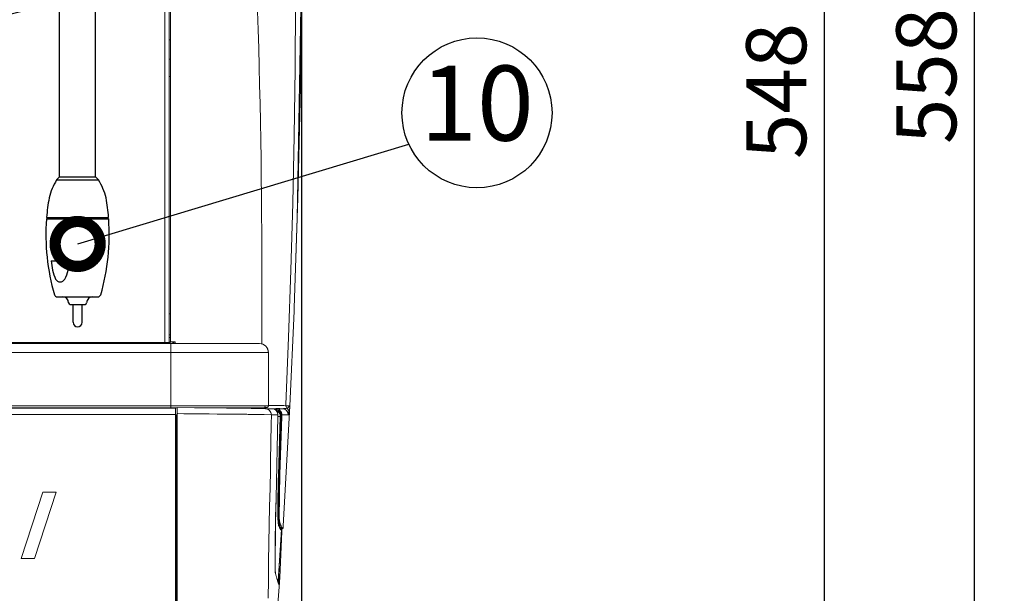
# Model space of a CAD drawing. Extents: x 0 to 4092, y 0 to 2754.
# Drawn here: x 1411 to 1739, y 881 to 1072 of the extents above; entities that cross this region are included whole.
import ezdxf
from ezdxf.enums import TextEntityAlignment as Align

# ---------------------------------------------------------------- set-up
doc = ezdxf.new("R2010")
doc.units = 0
doc.header["$PDMODE"] = 3
doc.layers.get('0').update_dxf_attribs({"linetype": 'CONTINUOUS'})
doc.layers.get('DEFPOINTS').update_dxf_attribs({"linetype": 'CONTINUOUS'})
doc.layers.add('SUNPOU', color=7, linetype='CONTINUOUS')
doc.styles.get("Standard").update_dxf_attribs({"font": 'romans.shx', "bigfont": 'extfont.shx'})
doc.dimstyles.get("Standard").update_dxf_attribs({"dimscale": 10, "dimtxt": 2, "dimasz": 3, "dimexe": 1, "dimexo": 1, "dimgap": 0.6, "dimtad": 3, "dimdec": 0, "dimzin": 0, "dimdsep": 46, "dimtxsty": 'STANDARD', "dimblk1": 'OPEN', "dimblk2": 'OPEN', "dimsah": 1, "dimcen": 1.5, "dimadec": 0, "dimazin": 0, "dimtfac": 1, "dimtdec": 0, "dimtmove": 0, "dimatfit": 0, "dimldrblk": 'DOTSMALL', "dimfxl": 1, "dimtvp": 1, "dimtolj": 1, "dimtzin": 0, "dimarcsym": 0})
doc.dimstyles.new('STANDARD$0', dxfattribs={"dimscale": 10, "dimtxt": 2, "dimasz": 3, "dimexe": 1, "dimexo": 1, "dimgap": 0.6, "dimtad": 3, "dimdec": 0, "dimzin": 0, "dimdsep": 46, "dimtxsty": 'STANDARD', "dimblk1": 'OPEN', "dimblk2": 'OPEN', "dimsah": 1, "dimcen": 1.5, "dimadec": 0, "dimazin": 0, "dimtfac": 1, "dimtdec": 0, "dimtmove": 0, "dimatfit": 0, "dimldrblk": 'DOTSMALL', "dimfxl": 1, "dimtvp": 1, "dimtolj": 1, "dimtzin": 0, "dimarcsym": 0})

# ---------------------------------------------------------------- blocks, each defined once
blk = doc.blocks.new('_OPEN')
at = {"color": 0, "linetype": 'ByBlock'}
for p, q in [((-1, 0.167), (0, 0)), ((0, 0), (-1, -0.167)), ((0, 0), (-1, 0))]:
    blk.add_line(p, q, dxfattribs=at)
blk = doc.blocks.new('*D7')
at = {"layer": 'DEFPOINTS', "color": 0}
for p in [(1465.63, 1322.38), (1529.75, 774.38), (1679.4, 774.38)]:
    blk.add_point(p, dxfattribs=at)
at = {"layer": 'SUNPOU', "color": 0, "linetype": 'ByBlock', "lineweight": -2}
for p, q in [((1475.63, 1322.38), (1689.4, 1322.38)), ((1679.4, 1292.38), (1679.4, 804.38)), ((1539.75, 774.38), (1689.4, 774.38))]:
    blk.add_line(p, q, dxfattribs=at)
at = {"layer": 'SUNPOU', "color": 0, "lineweight": -2, "xscale": 30, "yscale": 30, "zscale": 30}
for p, rotation in [((1679.4, 1322.38), 90), ((1679.4, 774.38), 270)]:
    blk.add_blockref('_OPEN', p, dxfattribs=dict(at, rotation=rotation))
at = {"layer": 'SUNPOU', "color": 0, "insert": (1663.4, 1048.38), "char_height": 20, "attachment_point": 5, "rotation": 90}
blk.add_mtext('\\A1;548', dxfattribs=at)
blk = doc.blocks.new('_DotSmall')
at = {"color": 0, "linetype": 'ByBlock', "const_width": 0.5}
blk.add_lwpolyline([(-0.0625, 0, 1), (0.0625, 0, 1)], format="xyb", close=True, dxfattribs=at)
blk = doc.blocks.new('*D20')
at = {"layer": 'DEFPOINTS', "color": 0}
for p in [(501.16, 1099.67), (1505.2, 1099.68), (1505.2, 541.63)]:
    blk.add_point(p, dxfattribs=at)
at = {"layer": 'SUNPOU', "color": 0, "linetype": 'ByBlock', "lineweight": -2}
for p, q in [((501.16, 1089.67), (501.16, 531.63)), ((1505.2, 1089.68), (1505.2, 531.63)), ((531.16, 541.63), (1475.2, 541.63))]:
    blk.add_line(p, q, dxfattribs=at)
at = {"layer": 'SUNPOU', "color": 0, "lineweight": -2, "xscale": 30, "yscale": 30, "zscale": 30, "rotation": 180}
blk.add_blockref('_OPEN', (501.16, 541.63), dxfattribs=at)
at = {"layer": 'SUNPOU', "color": 0, "lineweight": -2, "xscale": 30, "yscale": 30, "zscale": 30}
blk.add_blockref('_OPEN', (1505.2, 541.63), dxfattribs=at)
at = {"layer": 'SUNPOU', "color": 0, "insert": (1003.18, 557.63), "char_height": 20, "attachment_point": 5}
blk.add_mtext('\\A1;1004', dxfattribs=at)
blk = doc.blocks.new('*D23')
at = {"layer": 'DEFPOINTS', "color": 0}
for p in [(1452.19, 1332.38), (1529.75, 774.38), (1729.4, 774.38)]:
    blk.add_point(p, dxfattribs=at)
at = {"layer": 'SUNPOU', "color": 0, "linetype": 'ByBlock', "lineweight": -2}
for p, q in [((1462.19, 1332.38), (1739.4, 1332.38)), ((1729.4, 1302.38), (1729.4, 804.38)), ((1539.75, 774.38), (1739.4, 774.38))]:
    blk.add_line(p, q, dxfattribs=at)
at = {"layer": 'SUNPOU', "color": 0, "lineweight": -2, "xscale": 30, "yscale": 30, "zscale": 30}
for p, rotation in [((1729.4, 1332.38), 90), ((1729.4, 774.38), 270)]:
    blk.add_blockref('_OPEN', p, dxfattribs=dict(at, rotation=rotation))
at = {"layer": 'SUNPOU', "color": 0, "insert": (1713.4, 1053.38), "char_height": 20, "attachment_point": 5, "rotation": 90}
blk.add_mtext('\\A1;558', dxfattribs=at)

msp = doc.modelspace()

# ---------------------------------------------------------------- linework, layer by layer
at = {"color": 2}
for p, q in [((1424.63, 1019.72), (1424.63, 1114.72)), ((1436.63, 1019.72), (1436.63, 1114.72)), ((1424.63, 1019.72), (1423.63, 1018.72)), ((1423.63, 1018.72), (1437.63, 1018.72)), ((1424.63, 1019.72), (1436.63, 1019.72)), ((1436.63, 1019.72), (1437.63, 1018.72)), ((1420.26, 1005.72), (1441, 1005.72)), ((1420.3, 1006.22), (1440.96, 1006.22)), ((1421.86, 991.72), (1427.78, 991.72)), ((1423.88, 979.72), (1437.38, 979.72)), ((1428.13, 977.22), (1433.13, 977.22)), ((1429.13, 971.22), (1429.13, 977.22)), ((1432.13, 971.22), (1432.13, 977.22))]:
    msp.add_line(p, q, dxfattribs=at)
at = {"color": 2, "lineweight": 9}
for points in [[(1461.19, 1201.17), (1461.19, 964.54, 0.112865), (1461.37, 964.65)], [(512.13, 961.15), (1494.13, 961.15, 0.414401), (1491.23, 964.15)], [(1492.96, 943.01, 0.718604), (1494.23, 943.42), (512.23, 943.42)], [(1493.23, 942.41, -0.409083), (1495.2, 940.38), (1495.47, 940.38), (1497.39, 940.36)], [(1497.58, 941.79, 0.136069), (1496.69, 942.05), (1496.69, 942.06)], [(1500.84, 940.41, 0.40878), (1498.87, 942.41), (1498.87, 942.41, 0.077614), (1500.36, 942.63)]]:
    msp.add_lwpolyline(points, format="xyb", dxfattribs=at)
at = {"color": 2, "lineweight": 15}
for points in [[(1461.19, 964.54), (1461.19, 1201.16)], [(1461.62, 964.72), (1461.62, 1198.09)], [(1459.69, 1194.84), (1459.69, 964.54)], [(1459.69, 964.54), (1459.69, 1194.84)], [(1503.85, 1005.82), (1505.18, 1082.77)], [(1460.91, 964.57), (1460.91, 964.15)], [(1460.92, 964.15), (1460.92, 964.57)], [(1461.44, 964.15), (1461.44, 964.54)], [(1461.44, 964.54), (1461.44, 964.15)], [(1461.62, 964.72), (1463.12, 964.72)], [(1462.4, 964.72), (1462.4, 964.11)], [(1462.4, 964.11), (1462.4, 964.72)], [(1462.69, 964.11), (1462.69, 964.72)], [(1463.12, 964.15), (1463.12, 964.72)], [(1461.69, 964.15), (1461.69, 942.72)], [(1461.69, 964.15), (1461.69, 942.72)], [(1420.34, 942.72), (1420.34, 942.71), (1420.34, 942.69), (1420.34, 942.66), (1420.33, 942.64), (1420.33, 942.63), (1420.32, 942.6), (1420.32, 942.58), (1420.31, 942.56)], [(1445.34, 942.72), (1445.34, 942.57)], [(1460.44, 942.72), (1460.44, 942.56)], [(1461.19, 942.72), (1461.19, 942.56)], [(1462.69, 942.72), (1462.69, 942.56)], [(1463.12, 942.57), (1463.12, 942.73)], [(1463.29, 840), (1463.29, 942.52)], [(1463.82, 940.62), (1463.82, 942.83)], [(1491.35, 942.51), (1491.35, 942.72)], [(1491.82, 942.5), (1491.82, 942.72)], [(1496.69, 942.05), (1496.68, 942.05), (1496.65, 942.06), (1496.51, 942.06)], [(1496.97, 941.74), (1496.81, 941.81)], [(1463.63, 846.22), (1463.63, 940.42)], [(1463.82, 940.78), (1463.87, 940.78), (1463.9, 940.78), (1464, 940.78), (1464.05, 940.77), (1464.08, 940.77)], [(1463.82, 840.02), (1463.82, 940.62)], [(1494.1, 879.2), (1494.2, 885.32), (1494.29, 891.43), (1494.4, 897.55), (1494.63, 909.79), (1494.76, 915.91), (1494.88, 922.03), (1494.93, 925.06), (1495.04, 931.17), (1495.15, 937.29), (1495.2, 940.38)], [(1498.38, 940.29), (1498.38, 940.39), (1498.37, 940.43), (1498.37, 940.48), (1498.37, 940.53), (1498.36, 940.58), (1498.35, 940.62), (1498.35, 940.67), (1498.33, 940.71), (1498.33, 940.76)], [(1463.63, 935.69), (1463.64, 935.69), (1463.66, 935.69), (1463.74, 935.69), (1463.76, 935.69), (1463.79, 935.7), (1463.81, 935.7), (1463.82, 935.69)], [(1497.56, 920.28), (1497.5, 918.62), (1497.45, 916.95), (1497.41, 915.26), (1497.38, 913.58), (1497.35, 911.91), (1497.35, 911.86), (1497.34, 910.18), (1497.33, 908.5), (1497.33, 906.82), (1497.34, 906.06), (1497.42, 904.38), (1497.62, 903.5), (1497.68, 903.34), (1497.75, 903.17), (1497.82, 903), (1497.88, 902.84), (1497.95, 902.67), (1498.03, 902.51), (1498.11, 902.35), (1498.19, 902.2), (1498.28, 902.05), (1498.29, 902.05), (1498.43, 901.94)], [(1498.07, 920.42), (1498.07, 920.31), (1498.06, 920.29), (1498.06, 920.26)], [(1496.78, 912.55), (1496.58, 904.22)], [(1499.14, 903.25), (1499.14, 903.22), (1499.14, 903.15), (1499.13, 903.09), (1499.12, 902.95), (1499.12, 902.92), (1499.11, 902.79), (1499.1, 902.72), (1499.09, 902.66), (1499.07, 902.6)], [(1497.91, 884.43), (1495.65, 855.48)]]:
    msp.add_lwpolyline(points, dxfattribs=at)
at = {"color": 2, "lineweight": 9}
for points in [[(1461.62, 964.72), (1461.62, 1198.09)], [(546.67, 964.54), (1459.69, 964.54)], [(1460.43, 964.53), (1460.39, 964.52), (1460.23, 964.49), (1460.15, 964.47), (1460.12, 964.46), (1460.03, 964.44), (1459.95, 964.42), (1459.87, 964.39), (1459.8, 964.35), (1459.74, 964.3), (1459.69, 964.24)], [(1461.44, 964.65), (1461.42, 964.64), (1461.4, 964.63), (1461.37, 964.62), (1461.35, 964.62), (1461.32, 964.62), (1461.32, 964.62), (1461.29, 964.61), (1461.24, 964.6), (1461.22, 964.6), (1461.19, 964.59)], [(1461.62, 964.72), (1463.12, 964.72)], [(1459.69, 964.19), (1459.69, 964.2), (1459.7, 964.24), (1459.72, 964.26), (1459.74, 964.29), (1459.77, 964.31), (1459.8, 964.34), (1459.83, 964.35), (1459.87, 964.38), (1459.91, 964.39), (1459.93, 964.4)], [(1415.63, 942.72), (1415.63, 942.57)], [(1420, 942.57), (1420.02, 942.72)], [(1420.13, 942.72), (1420.13, 942.57)], [(1420.52, 942.72), (1420.59, 942.57)], [(1443.33, 942.72), (1443.33, 942.57)], [(1461.19, 942.72), (1461.19, 942.57)], [(1463.29, 940.52), (543.06, 940.52)], [(1463.63, 940.42), (1463.3, 940.4)], [(1495.2, 940.38), (1492.82, 940.45), (1490.15, 940.47), (1487.49, 940.53), (1486.99, 940.54), (1484.33, 940.58), (1477.17, 940.62), (1474.51, 940.65), (1474.03, 940.65), (1471.36, 940.68), (1468.7, 940.71), (1466.04, 940.75), (1464.08, 940.77)], [(1495.18, 940.42), (1495.18, 940.4)], [(1497.38, 939.85), (1498.15, 939.84)], [(1463.63, 935.69), (1463.29, 935.69)], [(1497.76, 920.36), (1497.56, 920.36)], [(1498.03, 919.54), (1498.06, 920.26)], [(1411.87, 892.4), (1419.08, 914.6)], [(1423.54, 914.6), (1416.33, 892.4)], [(1419.08, 914.6), (1423.54, 914.6)], [(1496.78, 912.55), (1496.63, 906.51)], [(1496.57, 904.07), (1496.48, 899.14), (1496.43, 894.91), (1496.41, 891.82)], [(1497.62, 903.75), (1497.84, 903.75)], [(1498.14, 903.01), (1498, 903.36), (1497.89, 903.61)], [(1498.66, 902.2), (1498.66, 902.2), (1498.57, 902.24), (1498.5, 902.32), (1498.45, 902.41), (1498.3, 902.67), (1498.26, 902.76), (1498.18, 902.92), (1498.14, 903.01)], [(1498.65, 902.2), (1498.19, 902.2)], [(1498.29, 902.06), (1498.44, 902.05)], [(1411.86, 892.4), (1416.32, 892.4)], [(1497.21, 885.15), (1497.04, 885.75)], [(1497.55, 884.28), (1497.61, 884.28), (1497.66, 884.28), (1497.7, 884.26), (1497.74, 884.24), (1497.76, 884.22), (1497.78, 884.2), (1497.79, 884.16), (1497.8, 884.12), (1497.79, 884.07), (1497.77, 884.03)], [(1497.64, 885.27), (1497.63, 885.09), (1497.62, 884.8)]]:
    msp.add_lwpolyline(points, dxfattribs=at)
at = {"color": 2, "lineweight": 15}
for points in [[(1494.24, 943.48), (1494.27, 943.48), (1494.3, 943.48), (1494.45, 943.48), (1494.48, 943.47), (1494.55, 943.47, -0.000322), (1500.03, 943.42), (1500.05, 943.8), (1500.95, 966.2), (1501.71, 988.6), (1502.32, 1011), (1502.79, 1033.41), (1503.1, 1055.82), (1503.27, 1077.84), (1503.27, 1100.26), (1503.1, 1122.67), (1502.72, 1145.08), (1502.13, 1167.49)], [(1492.02, 964.16, 0.01627), (1486.75, 1161.1)], [(1505.22, 1086.79), (1504.85, 1049.68), (1504.05, 1012.59), (1502.83, 976.04, -0.000063), (1502.78, 974.9), (1502.83, 976.04), (1503.85, 1005.82)], [(1502.78, 974.9), (1501.36, 943.41, -0.220356), (1500.36, 942.63, -0.214392), (1501.02, 941.05)], [(1491.23, 964.16, -0.41385), (1494.23, 961.15), (1494.23, 943.42, -0.723365), (1492.97, 943.01)], [(1495.41, 942.41), (1495.43, 942.39, -0.408412), (1497.39, 940.39), (1497.39, 940.35), (1497.39, 940.31), (1497.39, 940.26), (1497.39, 940.02), (1497.38, 939.97), (1497.38, 939.88)], [(1496.69, 942.05), (1496.69, 942.23), (1496.7, 942.28), (1496.7, 942.37), (1496.75, 942.45, 0.00326), (1498.42, 942.42), (1498.6, 942.42), (1498.64, 942.42), (1498.74, 942.42), (1498.78, 942.41)], [(1498.87, 942.41), (1496.7, 942.41, -0.077458), (1497.42, 942.27)], [(1496.97, 941.74), (1497.03, 941.71), (1497.19, 941.63), (1497.34, 941.52), (1497.49, 941.41), (1497.62, 941.27), (1497.74, 941.13), (1497.84, 940.98), (1497.93, 940.82), (1497.98, 940.73), (1498.04, 940.56), (1498.09, 940.39), (1498.1, 940.33, -0.07484), (1498.15, 939.84)], [(1498.54, 941.14, -0.103719), (1498.68, 940.35, 0.000831), (1500.83, 940.31), (1500.87, 940.37), (1500.9, 940.44), (1500.92, 940.51), (1500.94, 940.59), (1500.95, 940.67), (1500.97, 940.75), (1500.98, 940.81), (1500.99, 940.88), (1501.01, 940.96), (1501.02, 941.04), (1501.02, 941.05), (1501.07, 941.28), (1501.1, 941.52), (1501.15, 941.74), (1501.19, 941.98), (1501.23, 942.21), (1501.27, 942.44), (1501.3, 942.67), (1501.33, 942.91), (1501.34, 942.96), (1501.36, 943.19), (1501.36, 943.41), (1499.14, 903.25), (1499.04, 902.5), (1498.74, 902.21, -0.003007), (1498.65, 901.44), (1497.99, 886.14), (1497.99, 886.05), (1497.99, 886.04), (1497.99, 885.98), (1497.98, 885.97), (1497.98, 885.9), (1497.97, 885.75), (1497.97, 885.6), (1497.96, 885.46), (1497.96, 885.37), (1497.96, 885.22), (1497.95, 885.07), (1497.94, 884.93), (1497.93, 884.78), (1497.93, 884.63), (1497.91, 884.43), (1497.91, 884.41), (1497.91, 884.37), (1497.91, 884.32), (1497.9, 884.28), (1497.9, 884.26), (1497.89, 884.16), (1497.89, 884.12), (1497.87, 884.03), (1497.85, 883.96), (1497.84, 883.93), (1497.78, 883.86), (1497.75, 883.86), (1497.67, 883.94), (1497.62, 884.02), (1497.57, 884.12), (1497.54, 884.2), (1497.52, 884.26), (1497.48, 884.36), (1497.44, 884.45), (1497.41, 884.56), (1497.37, 884.65, 0.002424), (1497.21, 885.15)], [(1498.41, 941.39), (1498.41, 941.39, 0.097757), (1497.88, 942)], [(1500.36, 942.63, -0.216609), (1500.03, 943.41, -0.024376), (1501.38, 943.38)], [(1498.07, 903.85), (1498.05, 903.83), (1498.03, 903.81), (1498.01, 903.8), (1497.99, 903.79), (1497.94, 903.77), (1497.92, 903.76), (1497.89, 903.76), (1497.86, 903.76), (1497.84, 903.75), (1497.84, 903.75), (1497.83, 903.77), (1497.83, 903.79), (1497.82, 903.81), (1497.81, 903.83), (1497.8, 903.85), (1497.8, 903.85), (1497.79, 903.89), (1497.77, 903.92), (1497.77, 903.94), (1497.75, 903.99), (1497.72, 904.12), (1497.7, 904.2), (1497.69, 904.29), (1497.67, 904.38), (1497.66, 904.47), (1497.65, 904.56), (1497.64, 904.65), (1497.63, 904.74), (1497.62, 904.87), (1497.54, 906.34), (1497.53, 907.81), (1497.54, 909.29), (1497.56, 910.71), (1497.58, 912.18), (1497.61, 913.66), (1497.63, 915.13), (1497.66, 916.6), (1497.7, 918.07), (1497.74, 919.54, 0.005047), (1497.76, 920.27)], [(1498.04, 919.54), (1498.02, 919.24), (1497.99, 917.76), (1497.96, 916.28), (1497.92, 914.81), (1497.9, 913.33), (1497.89, 911.86), (1497.86, 910.38), (1497.84, 908.9), (1497.83, 907.73), (1497.84, 906.25), (1497.96, 904.78), (1497.96, 904.73), (1497.97, 904.65), (1497.99, 904.58), (1498, 904.5), (1498.01, 904.48), (1498.02, 904.41), (1498.06, 904.26), (1498.08, 904.19), (1498.11, 904.12), (1498.14, 904.04, 0.012321), (1498.44, 903.3, 0.082828), (1498.87, 902.53), (1498.88, 902.52), (1498.91, 902.5), (1498.92, 902.49), (1498.94, 902.49), (1498.97, 902.49), (1498.99, 902.49), (1499, 902.5), (1499.01, 902.51)], [(1496.62, 906.51, 0.000241), (1496.6, 905.51, -0.001246), (1496.57, 904.22), (1496.44, 888.88), (1496.44, 889.15), (1496.43, 889.45), (1496.43, 889.47), (1496.43, 889.76), (1496.42, 890.05), (1496.42, 890.35), (1496.41, 890.64), (1496.41, 891.82)], [(1498.62, 902.73), (1498.61, 902.68), (1498.61, 902.62), (1498.61, 902.57), (1498.6, 902.52), (1498.6, 902.47), (1498.59, 902.41), (1498.59, 902.36), (1498.59, 902.31), (1498.59, 902.29), (1498.58, 902.23), (1498.58, 902.2), (1498.57, 902.18), (1498.57, 902.17), (1498.57, 902.15), (1498.56, 902.15), (1498.56, 902.13), (1498.56, 902.11), (1498.55, 902.1), (1498.55, 902.08), (1498.54, 902.06), (1498.54, 902.05), (1498.43, 901.94), (1498.45, 901.94), (1498.47, 901.95), (1498.48, 901.95), (1498.49, 901.96), (1498.5, 901.97), (1498.51, 901.99), (1498.52, 901.99), (1498.52, 902.02), (1498.53, 902.03), (1498.58, 902.13), (1497.45, 884.89, -0.024822), (1497.42, 884.57)], [(1497.64, 885.26, 0.007697), (1497.67, 885.94), (1497.67, 885.97), (1497.67, 886.08), (1497.68, 886.11), (1497.68, 886.22, 0.000623), (1497.89, 891.65)], [(1497.04, 885.75), (1497.03, 885.78), (1496.98, 885.94), (1496.86, 886.38), (1496.82, 886.53), (1496.77, 886.69), (1496.73, 886.84), (1496.69, 887), (1496.65, 887.16), (1496.61, 887.31), (1496.59, 887.36), (1496.58, 887.43), (1496.57, 887.46), (1496.55, 887.54), (1496.53, 887.62), (1496.53, 887.69), (1496.51, 887.77), (1496.51, 887.84), (1496.5, 887.93), (1496.49, 888), (1496.48, 888.09, -0.005428), (1496.45, 888.81), (1496.6, 887.4)]]:
    msp.add_lwpolyline(points, format="xyb", dxfattribs=at)
at = {"color": 2, "lineweight": 5}
for points in [[(1461.29, 1065.4), (1461.49, 1065.4)], [(1461.29, 1058.99), (1461.49, 1058.99)], [(1501.38, 943.41), (1502.78, 974.9)], [(1461.62, 974.07), (1461.19, 974.07)], [(1497.38, 939.88), (1496.78, 912.55)], [(1497.55, 920.28), (1498.15, 939.85)]]:
    msp.add_lwpolyline(points, dxfattribs=at)
at = {"color": 2, "lineweight": 18}
for points in [[(1461.62, 1053.25), (1461.19, 1053.25)], [(1461.19, 964.54), (1459.69, 964.54)], [(1461.62, 967.05), (1461.19, 967.05)], [(1461.62, 966.18), (1461.19, 966.18)], [(515.13, 964.15), (1491.23, 964.15)], [(1463.73, 942.72), (542.62, 942.72)], [(1463.29, 942.57), (543.06, 942.57)], [(1463.82, 942.83), (1496.7, 942.41)], [(1469.54, 942.72), (1493.45, 942.72)], [(1493.24, 942.41), (1495.41, 942.41)], [(1497.42, 884.58), (1497.55, 884.19)]]:
    msp.add_lwpolyline(points, dxfattribs=at)
at = {"color": 2, "lineweight": 15}
msp.add_lwpolyline([(1498.36, 939.84), (1497.77, 920.36), (1497.79, 920.36), (1497.84, 920.36), (1497.87, 920.36), (1497.93, 920.36), (1497.97, 920.37), (1498, 920.37), (1498.02, 920.38), (1498.01, 920.39), (1498.07, 920.42), (1498.66, 939.83, 0.003444), (1498.61, 940.31), (1498.59, 940.3), (1498.54, 940.29), (1498.38, 940.29, -0.007404)], format="xyb", close=True, dxfattribs=at)
at = {"color": 2}
for centre, radius, start, end in [((1443.18, 1007.05), 22.77, 149.1738, 165.5864), ((1418.08, 1007.05), 22.77, 14.4136, 30.8262), ((1491.51, 1000.42), 71.44, 170.0898, 175.347), ((1369.75, 1000.42), 71.44, 4.653, 9.9102), ((1491.51, 1000.42), 71.44, 175.7492, 196.244), ((1491.51, 1000.42), 70.94, 175.3142, 175.7192), ((1369.75, 1000.42), 71.44, 343.756, 4.2508), ((1369.75, 1000.42), 70.94, 4.2808, 4.6858), ((1439.79, 992.73), 17.96, 183.2198, 203.4051), ((1415.03, 991.43), 12.75, 332.7779, 1.3154), ((1424.84, 986.5), 1.78, 210.5201, 329.4799), ((1423.88, 980.72), 1, 196.244, 270), ((1425.63, 977.72), 2, 0, 90), ((1428.13, 977.72), 0.5, 180, 270), ((1433.13, 977.72), 0.5, 270, 0), ((1435.63, 977.72), 2, 90, 180), ((1437.38, 980.72), 1, 270, 343.756), ((1430.63, 971.22), 1.5, 180, 0)]:
    msp.add_arc(centre, radius, start, end, dxfattribs=at)
at = {"color": 2, "lineweight": 15}
for centre, radius, start, end in [((1496.6, 940.27), 1.81, 29.5395, 56.6563), ((1494.72, 884.91), 2.9, 347.5253, 357.7386)]:
    msp.add_arc(centre, radius, start, end, dxfattribs=at)
at = {"color": 2, "lineweight": 9}
for centre, radius, start, end in [((1496.45, 940.27), 1.94, 14.652, 27.423), ((1496.55, 903.17), 1.41, 18.3216, 24.6813)]:
    msp.add_arc(centre, radius, start, end, dxfattribs=at)
at = {"color": 2, "lineweight": 18}
msp.add_open_spline([(1461.62, 1065.35), (1461.58, 1065.38), (1461.53, 1065.4), (1461.48, 1065.4)], degree=3, dxfattribs=at)
at = {"color": 2, "lineweight": 15}
for points in [[(1461.62, 1059.03), (1461.58, 1059.01), (1461.53, 1058.99), (1461.49, 1058.99)], [(1497.42, 942.27), (1497.58, 942.2), (1497.73, 942.11), (1497.88, 942)], [(1498.41, 941.39), (1498.46, 941.31), (1498.5, 941.23), (1498.53, 941.14)]]:
    msp.add_open_spline(points, degree=3, dxfattribs=at)
at = {"color": 2, "lineweight": 9}
for points in [[(1498.94, 942.41), (1498.92, 942.41), (1498.9, 942.41), (1498.87, 942.41)], [(1500.84, 940.41), (1500.84, 940.38), (1500.84, 940.34), (1500.84, 940.31)]]:
    msp.add_open_spline(points, degree=3, dxfattribs=at)
at = {"layer": 'SUNPOU'}
msp.add_circle((1563.71, 1041.09), 25, dxfattribs=at)

# ---------------------------------------------------------------- texts
msp.add_text('10', height=25, dxfattribs=at).set_placement((1563.71, 1041.09), align=Align.MIDDLE)

# ---------------------------------------------------------------- dimensions: what is measured, and where the dimension line sits
for base, p1, picture, middle in [((1729.4, 774.38), (1452.19, 1332.38), '*D23', (1713.4, 1053.38)), ((1679.4, 774.38), (1465.63, 1322.38), '*D7', (1663.4, 1048.38))]:
    dim = msp.add_linear_dim(base=base, p1=p1, p2=(1529.75, 774.38), angle=90, dimstyle='STANDARD$0', override={"dimarcsym": 1}, dxfattribs=at)
    dim.commit()
    dim.dimension.update_dxf_attribs({"geometry": picture, "text_midpoint": middle})
dim = msp.add_linear_dim(base=(1505.2, 541.63), p1=(501.16, 1099.67), p2=(1505.2, 1099.68), dimstyle='STANDARD$0', override={"dimpost": '', "dimarcsym": 1}, dxfattribs=at)
dim.commit()
dim.dimension.update_dxf_attribs({"geometry": '*D20', "text_midpoint": (1003.18, 557.63)})

# ---------------------------------------------------------------- leaders
for points in [[(1365.8, 1063.63), (1540.99, 1106.86)], [(1430.66, 997.36), (1540.99, 1030.65)]]:
    msp.add_leader(points, dimstyle='STANDARD', dxfattribs=at)

doc.saveas('drawing.dxf')
